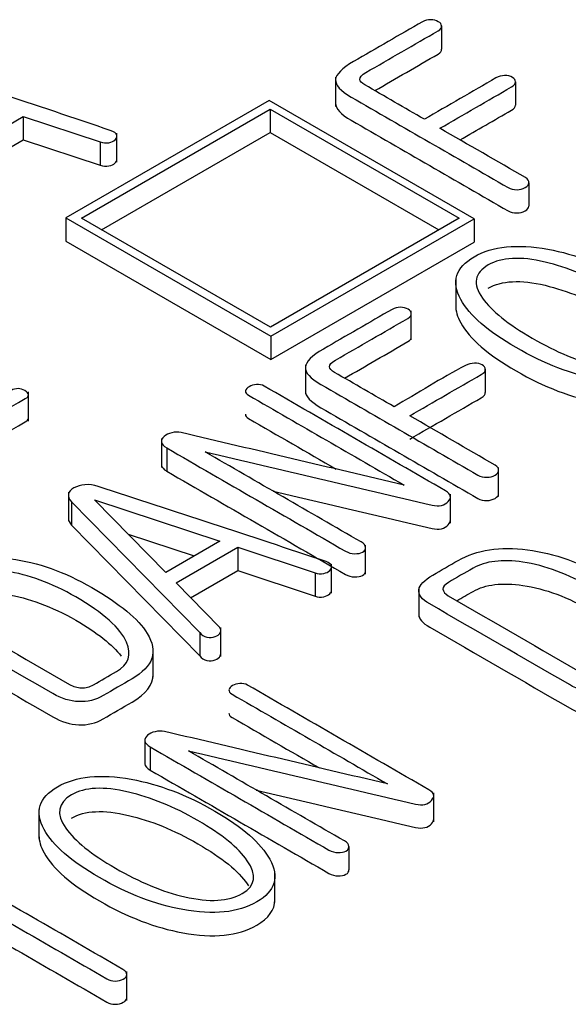
# Model space of a CAD drawing. Units: inches. Extents: x 9 to 415, y 2 to 294.
# Drawn here: x 343 to 345, y 201 to 204 of the extents above; entities that cross this region are included whole.
import ezdxf
from ezdxf.xclip import XClip

# ---------------------------------------------------------------- set-up
doc = ezdxf.new("R2010")
doc.units = ezdxf.units.IN
doc.header["$XCLIPFRAME"] = 2
doc.layers.add('0_85MH_62A-310', color=7, linetype='Continuous')
doc.layers.add('Standard', color=7, linetype='Continuous')

# ---------------------------------------------------------------- blocks, each defined once
blk = doc.blocks.new('SE1')
at = {"layer": '0_85MH_62A-310', "color": 7, "linetype": 'Continuous', "ltscale": 25.4}
for p, q in [((344.2997, 204.2286), (344.2997, 204.147)), ((343.9283, 204.048), (343.9283, 203.9461)), ((344.5589, 204.0324), (344.5589, 203.9508)), ((343.6953, 203.9671), (342.9824, 203.5555)), ((344.4144, 203.5519), (343.6953, 203.9671)), ((343.0373, 203.5545), (343.6989, 203.9364)), ((343.6989, 203.9364), (343.6989, 203.8549)), ((343.6989, 203.9364), (344.3613, 203.554)), ((342.616, 203.7855), (342.8326, 203.9106)), ((342.8326, 203.9106), (342.8326, 203.829)), ((342.8326, 203.9106), (343.1034, 203.8213)), ((343.108, 203.5137), (343.6989, 203.8549)), ((343.1617, 203.7501), (343.1617, 203.8521)), ((343.6989, 203.8549), (344.2906, 203.5132)), ((342.6671, 203.7334), (342.8326, 203.829)), ((342.8326, 203.829), (343.1034, 203.7397)), ((343.1034, 203.8213), (343.1034, 203.7397)), ((344.6059, 203.6778), (344.6059, 203.5962)), ((342.9824, 203.5555), (342.9824, 203.4739)), ((342.9824, 203.5555), (343.7015, 203.1403)), ((343.6998, 203.172), (343.0373, 203.5545)), ((344.3613, 203.554), (343.6998, 203.172)), ((343.7015, 203.1403), (344.4144, 203.5519)), ((344.4144, 203.5519), (344.4144, 203.4704)), ((342.9824, 203.4739), (343.7015, 203.0588)), ((343.7015, 203.0588), (344.4144, 203.4704)), ((344.3496, 203.339), (344.3496, 203.237)), ((344.1938, 203.1275), (344.1938, 203.2295)), ((343.7015, 203.1403), (343.7015, 203.0588)), ((343.8224, 203.0399), (343.8224, 202.9379)), ((344.453, 203.0242), (344.453, 202.9426)), ((342.8513, 202.8427), (342.8513, 202.9447)), ((343.3177, 202.7821), (343.3177, 202.6801)), ((343.3364, 202.7484), (343.3364, 202.6669)), ((344.5, 202.5779), (344.5, 202.6798)), ((342.9912, 202.5937), (342.9912, 202.4917)), ((344.3312, 202.485), (344.3312, 202.5869)), ((343.0023, 202.5596), (343.0023, 202.4781)), ((343.0023, 202.5596), (343.4521, 202.1015)), ((343.0834, 202.5665), (343.523, 202.4217)), ((343.3329, 202.312), (343.0834, 202.5665)), ((343.0023, 202.4781), (343.4521, 202.0199)), ((343.2015, 202.4461), (343.433, 202.3698)), ((343.523, 202.4217), (343.3329, 202.312)), ((344.0334, 202.3061), (344.0334, 202.4081)), ((343.3688, 202.2754), (343.5854, 202.4005)), ((343.5854, 202.4005), (343.5854, 202.3189)), ((343.5854, 202.4005), (343.8566, 202.311)), ((343.9147, 202.2393), (343.9147, 202.3412)), ((343.4199, 202.2234), (343.5854, 202.3189)), ((343.5854, 202.3189), (343.8566, 202.2294)), ((343.8566, 202.311), (343.8566, 202.2294)), ((343.5212, 202.1204), (343.3688, 202.2754)), ((344.22, 202.2572), (344.22, 202.1552)), ((343.4521, 202.1015), (343.4521, 202.0199)), ((343.5258, 202.0169), (343.5258, 202.1189)), ((343.2882, 201.9448), (343.2882, 202.0468)), ((343.2593, 201.7231), (343.2593, 201.6415)), ((343.2784, 201.7004), (343.2784, 201.6188)), ((344.2726, 201.4374), (344.2726, 201.5394)), ((342.8883, 201.4808), (342.8883, 201.3788)), ((343.9749, 201.3514), (343.9749, 201.2699)), ((343.7158, 201.1543), (343.7158, 201.2562)), ((343.196, 200.811), (343.196, 200.913))]:
    blk.add_line(p, q, dxfattribs=at)
for points, knots in [([(344.2332, 204.2429), (344.1527, 204.1964), (344.0722, 204.1499), (343.9917, 204.1035), (343.951, 204.0799), (343.9297, 204.0584), (343.9284, 204.0398), (343.927, 204.0208), (343.9457, 204.0006), (343.9833, 203.9789), (344.1668, 203.873), (344.3502, 203.7671), (344.5336, 203.6612), (344.5425, 203.656), (344.5531, 203.6535), (344.5647, 203.654), (344.5752, 203.6545), (344.585, 203.6566), (344.6019, 203.6663), (344.6059, 203.6717), (344.6059, 203.6778)], [0, 0, 0, 0, 0.23222, 0.23222, 0.23222, 0.32061, 0.32061, 0.32061, 0.403699, 0.403699, 0.403699, 0.932958, 0.932958, 0.932958, 0.956429, 0.956429, 0.956429, 0.978214, 0.978214, 1, 1, 1, 1]), ([(344.2997, 204.2286), (344.3001, 204.2339), (344.2961, 204.2388), (344.2806, 204.2477), (344.2722, 204.25), (344.2625, 204.25), (344.2514, 204.25), (344.2416, 204.2477), (344.2332, 204.2429)], [0, 0, 0, 0, 0.310748, 0.310748, 0.639774, 0.639774, 0.639774, 1, 1, 1, 1]), ([(344.2399, 203.9009), (344.1702, 203.9411), (344.1004, 203.9814), (344.0307, 204.0216), (344.0201, 204.0277), (344.0143, 204.0341), (344.0135, 204.0408), (344.0124, 204.0484), (344.0201, 204.0564), (344.0343, 204.0646), (344.1189, 204.1134), (344.2035, 204.1623), (344.2882, 204.2112), (344.2966, 204.216), (344.3006, 204.2219), (344.2997, 204.2286)], [0, 0, 0, 0, 0.382108, 0.382108, 0.382108, 0.431552, 0.431552, 0.431552, 0.492808, 0.492808, 0.492808, 0.9569, 0.9569, 0.9569, 1, 1, 1, 1]), ([(343.1034, 203.8213), (343.1127, 203.8175), (343.1229, 203.8167), (343.1428, 203.8205), (343.1503, 203.8239), (343.1552, 203.8292), (343.1603, 203.8348), (343.1632, 203.84), (343.161, 203.8459), (343.1587, 203.8519), (343.153, 203.8566), (343.1419, 203.8604), (342.8791, 203.9515), (342.6093, 204.0359), (342.343, 204.1237), (342.3106, 204.1344), (342.2801, 204.1308), (342.2575, 204.1188), (342.2341, 204.1063), (342.2323, 204.0894), (342.2495, 204.0697)], [0, 0, 0, 0, 0.02638, 0.02638, 0.049462, 0.049462, 0.049462, 0.073908, 0.073908, 0.073908, 0.100472, 0.100472, 0.100472, 0.84918, 0.84918, 0.84918, 0.924561, 0.924561, 0.924561, 1, 1, 1, 1]), ([(344.0659, 204.0013), (344.14, 204.0441), (344.2141, 204.0868), (344.2882, 204.1296), (344.2966, 204.1345), (344.3006, 204.1403), (344.2997, 204.147)], [0.5506607, 0.5506607, 0.5506607, 0.5506607, 0.9569002, 0.9569002, 0.9569002, 1, 1, 1, 1]), ([(344.5589, 204.0324), (344.5598, 204.0385), (344.5567, 204.0434), (344.5412, 204.0523), (344.5323, 204.0544), (344.5212, 204.0541), (344.5106, 204.0538), (344.5004, 204.0513), (344.4907, 204.0457), (344.4071, 203.9974), (344.3235, 203.9491), (344.2399, 203.9009)], [0, 0, 0, 0, 0.065167, 0.065167, 0.134167, 0.134167, 0.134167, 0.211553, 0.211553, 0.211553, 1, 1, 1, 1]), ([(344.2944, 203.8694), (344.378, 203.9177), (344.4616, 203.9659), (344.5452, 204.0142), (344.5549, 204.0198), (344.5598, 204.0257), (344.5589, 204.0324)], [0, 0, 0, 0, 0.909024, 0.909024, 0.909024, 1, 1, 1, 1]), ([(343.9283, 203.957), (343.9278, 203.9384), (343.9465, 203.9186), (343.9833, 203.8973), (344.1668, 203.7914), (344.3502, 203.6855), (344.5336, 203.5796), (344.5425, 203.5745), (344.5531, 203.5719), (344.5647, 203.5724), (344.5752, 203.5729), (344.585, 203.575), (344.6019, 203.5847), (344.6059, 203.5901), (344.6059, 203.5962)], [0.3223609, 0.3223609, 0.3223609, 0.3223609, 0.403699, 0.403699, 0.403699, 0.9329578, 0.9329578, 0.9329578, 0.9564289, 0.9564289, 0.9564289, 0.9782145, 0.9782145, 1, 1, 1, 1]), ([(344.365, 203.8286), (344.4251, 203.8633), (344.4851, 203.898), (344.5452, 203.9326), (344.5549, 203.9382), (344.5598, 203.9441), (344.5589, 203.9508)], [0.2560503, 0.2560503, 0.2560503, 0.2560503, 0.9090243, 0.9090243, 0.9090243, 1, 1, 1, 1]), ([(344.6059, 203.6778), (344.6072, 203.6847), (344.6032, 203.6911), (344.5943, 203.6962), (344.4943, 203.7539), (344.3944, 203.8117), (344.2944, 203.8694)], [0, 0, 0, 0, 0.076499, 0.076499, 0.076499, 1, 1, 1, 1]), ([(343.1034, 203.7397), (343.1127, 203.7359), (343.1229, 203.7351), (343.1428, 203.739), (343.1503, 203.7423), (343.1552, 203.7477), (343.1591, 203.752), (343.1618, 203.7561), (343.1617, 203.7604)], [0, 0, 0, 0, 0.02637979, 0.02637979, 0.0494621, 0.0494621, 0.0494621, 0.06837991, 0.06837991, 0.06837991, 0.06837991]), ([(344.414, 203.4187), (344.3484, 203.3808), (344.3329, 203.3309), (344.3675, 203.269), (344.3986, 203.2133), (344.4632, 203.157), (344.6599, 203.0434), (344.7574, 203.006), (344.8535, 202.9884), (344.9614, 202.9686), (345.0481, 202.9769), (345.1792, 203.0526), (345.1938, 203.1025), (345.1588, 203.1646), (345.1275, 203.2203), (345.0644, 203.2769), (344.8677, 203.3905), (344.7702, 203.4279), (344.6728, 203.4453), (344.5651, 203.4645), (344.4796, 203.4565), (344.414, 203.4187)], [0, 0, 0, 0, 0.110094, 0.110094, 0.110094, 0.249928, 0.249928, 0.389762, 0.389762, 0.389762, 0.500041, 0.500041, 0.610321, 0.610321, 0.610321, 0.750278, 0.750278, 0.890234, 0.890234, 0.890234, 1, 1, 1, 1]), ([(344.4641, 203.3903), (344.5106, 203.4171), (344.5771, 203.4207), (344.663, 203.4002), (344.7408, 203.3817), (344.8225, 203.3491), (344.9918, 203.2514), (345.0494, 203.2048), (345.08, 203.1595), (345.1137, 203.1095), (345.1092, 203.0715), (345.0148, 203.017), (344.9475, 203.0129), (344.8606, 203.0329), (344.7831, 203.0507), (344.7029, 203.0846), (344.5336, 203.1823), (344.4756, 203.2291), (344.4437, 203.2736), (344.408, 203.3235), (344.4162, 203.3626), (344.4641, 203.3903)], [0, 0, 0, 0, 0.103261, 0.103261, 0.103261, 0.249287, 0.249287, 0.395313, 0.395313, 0.395313, 0.49782, 0.49782, 0.603256, 0.603256, 0.603256, 0.749102, 0.749102, 0.894947, 0.894947, 0.894947, 1, 1, 1, 1]), ([(344.4641, 203.3087), (344.5106, 203.3356), (344.5771, 203.3391), (344.663, 203.3187), (344.7408, 203.3001), (344.8225, 203.2675), (344.9918, 203.1698), (345.0494, 203.1232), (345.08, 203.0779), (345.0814, 203.0757), (345.0829, 203.0735), (345.0842, 203.0714)], [0, 0, 0, 0, 0.1032611, 0.1032611, 0.1032611, 0.2492869, 0.2492869, 0.3953128, 0.3953128, 0.3953128, 0.3998451, 0.3998451, 0.3998451, 0.3998451]), ([(344.1269, 203.2345), (344.0465, 203.1881), (343.9662, 203.1417), (343.8858, 203.0953), (343.8451, 203.0718), (343.8238, 203.0503), (343.8225, 203.0316), (343.8211, 203.0127), (343.8398, 202.9925), (343.877, 202.971), (344.0604, 202.8651), (344.2439, 202.7592), (344.4273, 202.6533), (344.4366, 202.6479), (344.4468, 202.6456), (344.4588, 202.6458), (344.4694, 202.6461), (344.4787, 202.6481), (344.496, 202.6581), (344.5, 202.6635), (344.5, 202.6696), (344.5, 202.6768), (344.4973, 202.6829), (344.4884, 202.688), (344.3885, 202.7458), (344.2885, 202.8035), (344.1885, 202.8612)], [0, 0, 0, 0, 0.176699, 0.176699, 0.176699, 0.244081, 0.244081, 0.244081, 0.307102, 0.307102, 0.307102, 0.710563, 0.710563, 0.710563, 0.728737, 0.728737, 0.728737, 0.745799, 0.745799, 0.762009, 0.762009, 0.762009, 0.780182, 0.780182, 0.780182, 1, 1, 1, 1]), ([(344.1335, 202.893), (344.064, 202.9331), (343.9944, 202.9733), (343.9248, 203.0134), (343.9138, 203.0198), (343.908, 203.0262), (343.9071, 203.0329), (343.9061, 203.0405), (343.9142, 203.0482), (343.9284, 203.0564), (344.0129, 203.1052), (344.0973, 203.154), (344.1818, 203.2027), (344.1907, 203.2079), (344.1942, 203.2135), (344.1938, 203.2204), (344.1934, 203.226), (344.1902, 203.2306), (344.1747, 203.2396), (344.1663, 203.2419), (344.1451, 203.2419), (344.1357, 203.2396), (344.1269, 203.2345)], [0, 0, 0, 0, 0.341239, 0.341239, 0.341239, 0.386199, 0.386199, 0.386199, 0.44079, 0.44079, 0.44079, 0.855401, 0.855401, 0.855401, 0.894598, 0.894598, 0.894598, 0.92644, 0.92644, 0.960155, 0.960155, 1, 1, 1, 1]), ([(344.3496, 203.2478), (344.3495, 203.2291), (344.3554, 203.209), (344.3675, 203.1874), (344.3986, 203.1317), (344.4632, 203.0754), (344.6599, 202.9618), (344.7574, 202.9245), (344.8535, 202.9068), (344.9614, 202.887), (345.0481, 202.8953), (345.156, 202.9576), (345.1771, 202.9871), (345.1773, 203.0216)], [0.07173, 0.07173, 0.07173, 0.07173, 0.110094, 0.110094, 0.110094, 0.2499278, 0.2499278, 0.3897617, 0.3897617, 0.3897617, 0.5000415, 0.5000415, 0.5712554, 0.5712554, 0.5712554, 0.5712554]), ([(343.96, 202.9931), (344.034, 203.0358), (344.1079, 203.0785), (344.1818, 203.1212), (344.1902, 203.126), (344.1938, 203.1313), (344.1938, 203.1377)], [0.4925641, 0.4925641, 0.4925641, 0.4925641, 0.8554008, 0.8554008, 0.8554008, 0.8923566, 0.8923566, 0.8923566, 0.8923566]), ([(344.453, 203.0242), (344.4539, 203.0303), (344.4503, 203.0354), (344.4353, 203.0441), (344.426, 203.0464), (344.4153, 203.0459), (344.4048, 203.0454), (344.3945, 203.0431), (344.3843, 203.0377), (344.2971, 202.9918), (344.2171, 202.9412), (344.1335, 202.893)], [0, 0, 0, 0, 0.0670874, 0.0670874, 0.1341748, 0.1341748, 0.1341748, 0.2114556, 0.2114556, 0.2114556, 1, 1, 1, 1]), ([(344.1885, 202.8612), (344.2721, 202.9095), (344.3557, 202.9578), (344.4393, 203.006), (344.449, 203.0117), (344.4539, 203.0175), (344.453, 203.0242)], [0, 0, 0, 0, 0.9090243, 0.9090243, 0.9090243, 1, 1, 1, 1]), ([(342.4591, 202.7014), (342.5814, 202.7772), (342.7132, 202.848), (342.8402, 202.9214), (342.8552, 202.93), (342.8552, 202.9393), (342.8384, 202.9495), (342.8228, 202.9589), (342.8074, 202.9592), (342.7905, 202.95)], [0, 0, 0, 0, 0.829498, 0.829498, 0.829498, 0.915224, 0.915224, 0.915224, 1, 1, 1, 1]), ([(343.4711, 202.7346), (343.7364, 202.6724), (344.0016, 202.6101), (344.2669, 202.5479), (344.2913, 202.5421), (344.3108, 202.5471), (344.3232, 202.5604), (344.3361, 202.5742), (344.3338, 202.5865), (344.3139, 202.598), (344.1018, 202.7205), (343.8897, 202.8429), (343.6776, 202.9654), (343.6701, 202.9697), (343.6608, 202.9715), (343.6506, 202.9707), (343.6413, 202.97), (343.6324, 202.9674), (343.6182, 202.9592), (343.6142, 202.9544), (343.6125, 202.9487)], [0, 0, 0, 0, 0.432741, 0.432741, 0.432741, 0.466657, 0.466657, 0.466657, 0.502836, 0.502836, 0.502836, 0.956014, 0.956014, 0.956014, 0.970959, 0.970959, 0.970959, 0.985479, 0.985479, 1, 1, 1, 1]), ([(343.6125, 202.9487), (343.612, 202.9428), (343.616, 202.9375), (343.6235, 202.9331), (343.8052, 202.8282), (343.9869, 202.7234), (344.1685, 202.6185)], [0, 0, 0, 0, 0.037582, 0.037582, 0.037582, 1, 1, 1, 1]), ([(343.8224, 202.9489), (343.8219, 202.9303), (343.8405, 202.9105), (343.877, 202.8894), (344.0604, 202.7835), (344.2439, 202.6776), (344.4273, 202.5717), (344.4366, 202.5663), (344.4468, 202.564), (344.4588, 202.5643), (344.4694, 202.5645), (344.4787, 202.5666), (344.496, 202.5766), (344.5, 202.5819), (344.5, 202.5881), (344.5, 202.5881), (344.5, 202.5882), (344.5, 202.5883)], [0.2453847, 0.2453847, 0.2453847, 0.2453847, 0.3071019, 0.3071019, 0.3071019, 0.7105633, 0.7105633, 0.7105633, 0.7287369, 0.7287369, 0.7287369, 0.7457993, 0.7457993, 0.7620086, 0.7620086, 0.7620086, 0.7622142, 0.7622142, 0.7622142, 0.7622142]), ([(344.1885, 202.7797), (344.2721, 202.8279), (344.3557, 202.8762), (344.4393, 202.9245), (344.449, 202.9301), (344.4539, 202.936), (344.453, 202.9426)], [0, 0, 0, 0, 0.9090243, 0.9090243, 0.9090243, 1, 1, 1, 1]), ([(342.4591, 202.6198), (342.5814, 202.6956), (342.7132, 202.7665), (342.8402, 202.8398), (342.8476, 202.8441), (342.8514, 202.8485), (342.8513, 202.8531)], [0, 0, 0, 0, 0.8294984, 0.8294984, 0.8294984, 0.8718047, 0.8718047, 0.8718047, 0.8718047]), ([(343.6125, 202.8672), (343.612, 202.8613), (343.616, 202.8559), (343.6235, 202.8516), (343.7257, 202.7925), (343.8279, 202.7335), (343.9301, 202.6745)], [0, 0, 0, 0, 0.0375821, 0.0375821, 0.0375821, 0.5790139, 0.5790139, 0.5790139, 0.5790139]), ([(344.1685, 202.6185), (343.9079, 202.6798), (343.6472, 202.7411), (343.3865, 202.8024), (343.3764, 202.8048), (343.3657, 202.8047), (343.3546, 202.8019), (343.3431, 202.799), (343.3338, 202.7955), (343.3271, 202.7891), (343.3206, 202.7828), (343.3169, 202.7766), (343.3178, 202.7699), (343.3188, 202.7622), (343.3253, 202.7548), (343.3364, 202.7484)], [0, 0, 0, 0, 0.852291, 0.852291, 0.852291, 0.885435, 0.885435, 0.885435, 0.921686, 0.921686, 0.921686, 0.957101, 0.957101, 0.957101, 1, 1, 1, 1]), ([(343.3364, 202.7484), (343.5454, 202.6278), (343.7544, 202.5071), (343.9634, 202.3864), (343.9731, 202.3808), (343.9842, 202.378), (344.0064, 202.3775), (344.0157, 202.3793), (344.0232, 202.3831), (344.0312, 202.3872), (344.0338, 202.3928), (344.0334, 202.3992), (344.0329, 202.4064), (344.0285, 202.4128), (344.0179, 202.4189), (343.8356, 202.5242), (343.6534, 202.6294), (343.4711, 202.7346)], [0, 0, 0, 0, 0.493837, 0.493837, 0.493837, 0.512306, 0.512306, 0.530776, 0.530776, 0.530776, 0.547922, 0.547922, 0.547922, 0.569382, 0.569382, 0.569382, 1, 1, 1, 1]), ([(343.3177, 202.6903), (343.3177, 202.6897), (343.3177, 202.689), (343.3178, 202.6883), (343.3188, 202.6807), (343.3253, 202.6732), (343.3364, 202.6669)], [0.9535925, 0.9535925, 0.9535925, 0.9535925, 0.9571008, 0.9571008, 0.9571008, 1, 1, 1, 1]), ([(343.3364, 202.6669), (343.5454, 202.5462), (343.7544, 202.4255), (343.9634, 202.3049), (343.9731, 202.2992), (343.9842, 202.2964), (344.0064, 202.2959), (344.0157, 202.2977), (344.0232, 202.3016), (344.0306, 202.3053), (344.0334, 202.3104), (344.0334, 202.3162)], [0, 0, 0, 0, 0.4938372, 0.4938372, 0.4938372, 0.5123064, 0.5123064, 0.5307756, 0.5307756, 0.5307756, 0.5466157, 0.5466157, 0.5466157, 0.5466157]), ([(343.8566, 202.311), (343.8659, 202.3071), (343.8761, 202.3064), (343.896, 202.3102), (343.9031, 202.3138), (343.9084, 202.3189), (343.9141, 202.3243), (343.916, 202.3299), (343.9138, 202.3358), (343.9116, 202.3416), (343.9058, 202.3465), (343.8952, 202.3501), (343.6301, 202.4394), (343.3623, 202.5258), (343.0958, 202.6136), (343.0634, 202.6243), (343.0334, 202.6205), (343.0108, 202.6085), (342.9873, 202.596), (342.9855, 202.5791), (343.0023, 202.5596)], [0, 0, 0, 0, 0.026343, 0.026343, 0.049392, 0.049392, 0.049392, 0.074218, 0.074218, 0.074218, 0.100263, 0.100263, 0.100263, 0.849816, 0.849816, 0.849816, 0.924936, 0.924936, 0.924936, 1, 1, 1, 1]), ([(343.7092, 202.5972), (343.8951, 202.5536), (344.081, 202.5099), (344.2669, 202.4663), (344.2913, 202.4606), (344.3108, 202.4655), (344.3232, 202.4788), (344.3285, 202.4846), (344.3313, 202.49), (344.3312, 202.4953)], [0.1294396, 0.1294396, 0.1294396, 0.1294396, 0.432741, 0.432741, 0.432741, 0.4666571, 0.4666571, 0.4666571, 0.4816754, 0.4816754, 0.4816754, 0.4816754]), ([(344.3582, 202.354), (344.3284, 202.337), (344.2991, 202.3198), (344.2696, 202.3028), (344.2394, 202.2854), (344.223, 202.2677), (344.2204, 202.2514), (344.2176, 202.234), (344.2315, 202.2174), (344.2585, 202.2017), (344.4218, 202.1074), (344.5852, 202.0131), (344.7485, 201.9188), (344.7787, 201.9014), (344.8092, 201.892), (344.8394, 201.8909), (344.8695, 201.8899), (344.8983, 201.8963), (344.9253, 201.9119), (344.959, 201.9314), (344.9927, 201.9508), (345.0263, 201.9702), (345.1012, 202.0135), (345.1189, 202.0667), (345.0795, 202.1299), (345.0482, 202.1801), (344.9838, 202.2337), (344.7897, 202.3458), (344.6954, 202.3793), (344.6014, 202.3916), (344.505, 202.4042), (344.4238, 202.3913), (344.3582, 202.354)], [0, 0, 0, 0, 0.048075, 0.048075, 0.048075, 0.087871, 0.087871, 0.087871, 0.125095, 0.125095, 0.125095, 0.391013, 0.391013, 0.391013, 0.431367, 0.431367, 0.431367, 0.468384, 0.468384, 0.468384, 0.52317, 0.52317, 0.52317, 0.637976, 0.637976, 0.637976, 0.770768, 0.770768, 0.898797, 0.898797, 0.898797, 1, 1, 1, 1]), ([(342.5469, 202.3222), (342.5173, 202.3052), (342.4878, 202.2881), (342.4582, 202.2711), (342.4281, 202.2537), (342.4113, 202.2363), (342.4091, 202.2197), (342.4068, 202.2025), (342.4197, 202.1859), (342.4467, 202.1703), (342.6101, 202.076), (342.7734, 201.9817), (342.9368, 201.8874), (342.9673, 201.8697), (342.9975, 201.8605), (343.028, 201.8592), (343.0582, 201.858), (343.0865, 201.8648), (343.1136, 201.8804), (343.1472, 201.8999), (343.1809, 201.9193), (343.2146, 201.9388), (343.2895, 201.982), (343.3072, 202.0352), (343.2677, 202.0984), (343.2364, 202.1486), (343.172, 202.2023), (342.978, 202.3143), (342.8836, 202.3478), (342.7897, 202.3601), (342.6929, 202.3727), (342.612, 202.3598), (342.5469, 202.3222)], [0, 0, 0, 0, 0.04808, 0.04808, 0.04808, 0.087923, 0.087923, 0.087923, 0.124949, 0.124949, 0.124949, 0.390837, 0.390837, 0.390837, 0.431404, 0.431404, 0.431404, 0.468342, 0.468342, 0.468342, 0.523143, 0.523143, 0.523143, 0.637981, 0.637981, 0.637981, 0.770193, 0.770193, 0.898831, 0.898831, 0.898831, 1, 1, 1, 1]), ([(344.9714, 201.9958), (344.9447, 201.9804), (344.9179, 201.9649), (344.8912, 201.9495), (344.8779, 201.9418), (344.8637, 201.9383), (344.8491, 201.939), (344.835, 201.9398), (344.8208, 201.9431), (344.8066, 201.9513), (344.6456, 202.0443), (344.4846, 202.1372), (344.3236, 202.2301), (344.3117, 202.2371), (344.3054, 202.2447), (344.305, 202.2532), (344.3046, 202.2616), (344.3117, 202.2693), (344.3241, 202.277), (344.3518, 202.2941), (344.3817, 202.3102), (344.4105, 202.3268), (344.4543, 202.3522), (344.5128, 202.3588), (344.5855, 202.3481), (344.663, 202.3366), (344.7437, 202.3069), (344.9258, 202.2017), (344.9856, 202.1488), (345.0068, 202.0992), (345.0257, 202.0551), (345.0144, 202.0206), (344.9714, 201.9958)], [0, 0, 0, 0, 0.05376, 0.05376, 0.05376, 0.076235, 0.076235, 0.076235, 0.09937, 0.09937, 0.09937, 0.42302, 0.42302, 0.42302, 0.444402, 0.444402, 0.444402, 0.466502, 0.466502, 0.466502, 0.524425, 0.524425, 0.524425, 0.613511, 0.613511, 0.613511, 0.750937, 0.750937, 0.909229, 0.909229, 0.909229, 1, 1, 1, 1]), ([(343.1596, 201.9644), (343.1329, 201.9489), (343.1062, 201.9335), (343.0794, 201.9181), (343.0661, 201.9104), (343.052, 201.9068), (343.0373, 201.9076), (343.0233, 201.9083), (343.0085, 201.9114), (342.9948, 201.9193), (342.8337, 202.0124), (342.6725, 202.1054), (342.5114, 202.1984), (342.4994, 202.2053), (342.4937, 202.2133), (342.4932, 202.2217), (342.4928, 202.2301), (342.4999, 202.2378), (342.5127, 202.2452), (342.5415, 202.2619), (342.5703, 202.2785), (342.5991, 202.2951), (342.643, 202.3204), (342.701, 202.3274), (342.7733, 202.3164), (342.851, 202.3045), (342.9323, 202.2752), (343.114, 202.1703), (343.1738, 202.1173), (343.1951, 202.0677), (343.214, 202.0236), (343.2026, 201.9892), (343.1596, 201.9644)], [0, 0, 0, 0, 0.053769, 0.053769, 0.053769, 0.076247, 0.076247, 0.076247, 0.099195, 0.099195, 0.099195, 0.423198, 0.423198, 0.423198, 0.444689, 0.444689, 0.444689, 0.466672, 0.466672, 0.466672, 0.524629, 0.524629, 0.524629, 0.61342, 0.61342, 0.61342, 0.751217, 0.751217, 0.909214, 0.909214, 0.909214, 1, 1, 1, 1]), ([(344.3537, 202.213), (344.3725, 202.2238), (344.3917, 202.2344), (344.4105, 202.2453), (344.4543, 202.2706), (344.5128, 202.2772), (344.5855, 202.2665), (344.663, 202.255), (344.7437, 202.2253), (344.9047, 202.1323), (344.9579, 202.0903), (344.9877, 202.0503)], [0.4866907, 0.4866907, 0.4866907, 0.4866907, 0.5244249, 0.5244249, 0.5244249, 0.6135114, 0.6135114, 0.6135114, 0.7509375, 0.7509375, 0.875, 0.875, 0.875, 0.875]), ([(342.5424, 202.1808), (342.5613, 202.1917), (342.5802, 202.2026), (342.5991, 202.2136), (342.643, 202.2389), (342.701, 202.2458), (342.7733, 202.2348), (342.851, 202.2229), (342.9323, 202.1936), (343.093, 202.1008), (343.1462, 202.0588), (343.1759, 202.0188)], [0.486545, 0.486545, 0.486545, 0.486545, 0.5246286, 0.5246286, 0.5246286, 0.6134201, 0.6134201, 0.6134201, 0.7512167, 0.7512167, 0.875, 0.875, 0.875, 0.875]), ([(343.8566, 202.2294), (343.8659, 202.2256), (343.8761, 202.2248), (343.896, 202.2286), (343.9031, 202.2322), (343.9084, 202.2373), (343.9126, 202.2413), (343.9147, 202.2453), (343.9147, 202.2495)], [0, 0, 0, 0, 0.02634257, 0.02634257, 0.04939231, 0.04939231, 0.04939231, 0.06753659, 0.06753659, 0.06753659, 0.06753659]), ([(344.22, 202.1658), (344.2198, 202.1499), (344.2336, 202.1346), (344.2585, 202.1202), (344.4218, 202.0259), (344.5852, 201.9316), (344.7485, 201.8372), (344.7787, 201.8199), (344.8092, 201.8104), (344.8394, 201.8094), (344.8695, 201.8083), (344.8983, 201.8147), (344.9253, 201.8303), (344.959, 201.8498), (344.9927, 201.8692), (345.0263, 201.8887), (345.0756, 201.9171), (345.1001, 201.9498), (345.0999, 201.9868)], [0.0907828, 0.0907828, 0.0907828, 0.0907828, 0.1250949, 0.1250949, 0.1250949, 0.3910134, 0.3910134, 0.3910134, 0.4313665, 0.4313665, 0.4313665, 0.468384, 0.468384, 0.468384, 0.5231702, 0.5231702, 0.5231702, 0.5986212, 0.5986212, 0.5986212, 0.5986212]), ([(342.4088, 202.1338), (342.409, 202.1182), (342.4219, 202.103), (342.4467, 202.0887), (342.6101, 201.9944), (342.7734, 201.9001), (342.9368, 201.8058), (342.9673, 201.7881), (342.9975, 201.7789), (343.028, 201.7776), (343.0582, 201.7764), (343.0865, 201.7833), (343.1136, 201.7989), (343.1472, 201.8183), (343.1809, 201.8378), (343.2146, 201.8572), (343.2638, 201.8856), (343.2883, 201.9183), (343.2882, 201.9554)], [0.0910188, 0.0910188, 0.0910188, 0.0910188, 0.1249486, 0.1249486, 0.1249486, 0.3908374, 0.3908374, 0.3908374, 0.4314043, 0.4314043, 0.4314043, 0.4683416, 0.4683416, 0.4683416, 0.5231429, 0.5231429, 0.5231429, 0.5986143, 0.5986143, 0.5986143, 0.5986143]), ([(343.4521, 202.1015), (343.4583, 202.0923), (343.4667, 202.0869), (343.4773, 202.0848), (343.4872, 202.0829), (343.4968, 202.0833), (343.5066, 202.0869), (343.5148, 202.0899), (343.5207, 202.0946), (343.5239, 202.101), (343.5272, 202.1078), (343.5261, 202.114), (343.5212, 202.1204)], [0, 0, 0, 0, 0.2928057, 0.2928057, 0.2928057, 0.5186994, 0.5186994, 0.5186994, 0.744801, 0.744801, 0.744801, 1, 1, 1, 1]), ([(343.4521, 202.0199), (343.4583, 202.0107), (343.4667, 202.0053), (343.4773, 202.0033), (343.4872, 202.0014), (343.4968, 202.0017), (343.5066, 202.0053), (343.5148, 202.0083), (343.5207, 202.013), (343.5239, 202.0194), (343.5251, 202.022), (343.5257, 202.0245), (343.5258, 202.027)], [0, 0, 0, 0, 0.2928057, 0.2928057, 0.2928057, 0.5186994, 0.5186994, 0.5186994, 0.744801, 0.744801, 0.744801, 0.8420938, 0.8420938, 0.8420938, 0.8420938]), ([(343.4126, 201.6863), (343.678, 201.6241), (343.9434, 201.562), (344.2089, 201.4998), (344.2332, 201.4941), (344.2527, 201.499), (344.2647, 201.5126), (344.2769, 201.5265), (344.2758, 201.5384), (344.2558, 201.5499), (344.0437, 201.6724), (343.8316, 201.7948), (343.6196, 201.9173), (343.6116, 201.9219), (343.6027, 201.9234), (343.5925, 201.9227), (343.5832, 201.922), (343.5744, 201.9193), (343.5602, 201.9111), (343.5562, 201.9063), (343.5544, 201.9007)], [0, 0, 0, 0, 0.432952, 0.432952, 0.432952, 0.466866, 0.466866, 0.466866, 0.502877, 0.502877, 0.502877, 0.955984, 0.955984, 0.955984, 0.970953, 0.970953, 0.970953, 0.985477, 0.985477, 1, 1, 1, 1]), ([(343.5544, 201.9007), (343.554, 201.8948), (343.5575, 201.8897), (343.5655, 201.8851), (343.747, 201.7803), (343.9285, 201.6755), (344.11, 201.5707)], [0, 0, 0, 0, 0.03766, 0.03766, 0.03766, 1, 1, 1, 1]), ([(343.5544, 201.8191), (343.554, 201.8132), (343.5575, 201.8081), (343.5655, 201.8035), (343.6676, 201.7446), (343.7696, 201.6856), (343.8717, 201.6267)], [0, 0, 0, 0, 0.0376604, 0.0376604, 0.0376604, 0.5787057, 0.5787057, 0.5787057, 0.5787057]), ([(343.2961, 201.7536), (343.2846, 201.7515), (343.2753, 201.7472), (343.2691, 201.741), (343.2626, 201.7347), (343.2589, 201.7285), (343.2593, 201.7221), (343.2599, 201.7141), (343.2669, 201.707), (343.2784, 201.7004)], [0, 0, 0, 0, 0.3130243, 0.3130243, 0.3130243, 0.6188137, 0.6188137, 0.6188137, 1, 1, 1, 1]), ([(344.11, 201.5707), (343.8494, 201.632), (343.5887, 201.6933), (343.328, 201.7546), (343.3184, 201.7568), (343.3072, 201.7564), (343.2961, 201.7536)], [0, 0, 0, 0, 0.962576, 0.962576, 0.962576, 1, 1, 1, 1]), ([(343.2784, 201.7004), (343.4874, 201.5797), (343.6964, 201.459), (343.9053, 201.3384), (343.9151, 201.3327), (343.9262, 201.3299), (343.9372, 201.3297), (343.9479, 201.3294), (343.9572, 201.3315), (343.9647, 201.3353), (343.9727, 201.3394), (343.9758, 201.3448), (343.9749, 201.3514)], [0, 0, 0, 0, 0.901452, 0.901452, 0.901452, 0.938184, 0.938184, 0.938184, 0.96858, 0.96858, 0.96858, 1, 1, 1, 1]), ([(343.9749, 201.3514), (343.9754, 201.3583), (343.97, 201.3645), (343.9594, 201.3706), (343.7771, 201.4758), (343.5949, 201.5811), (343.4126, 201.6863)], [0, 0, 0, 0, 0.046606, 0.046606, 0.046606, 1, 1, 1, 1]), ([(343.2593, 201.6416), (343.2593, 201.6413), (343.2593, 201.6409), (343.2593, 201.6405), (343.2599, 201.6326), (343.2669, 201.6254), (343.2784, 201.6188)], [0.6015026, 0.6015026, 0.6015026, 0.6015026, 0.6188137, 0.6188137, 0.6188137, 1, 1, 1, 1]), ([(343.2784, 201.6188), (343.4874, 201.4981), (343.6964, 201.3775), (343.9053, 201.2568), (343.9151, 201.2512), (343.9262, 201.2484), (343.9372, 201.2481), (343.9479, 201.2479), (343.9572, 201.2499), (343.9647, 201.2537), (343.9727, 201.2578), (343.9758, 201.2632), (343.9749, 201.2699)], [0, 0, 0, 0, 0.901452, 0.901452, 0.901452, 0.938184, 0.938184, 0.938184, 0.96858, 0.96858, 0.96858, 1, 1, 1, 1]), ([(342.9527, 201.5604), (342.8871, 201.5226), (342.8716, 201.4727), (342.9062, 201.4108), (342.9373, 201.355), (343.0019, 201.2987), (343.1986, 201.1851), (343.2957, 201.1481), (343.3923, 201.1301), (343.5, 201.1102), (343.5863, 201.1189), (343.717, 201.1944), (343.7325, 201.2442), (343.6975, 201.3064), (343.666, 201.3624), (343.6032, 201.4187), (343.4064, 201.5323), (343.309, 201.5696), (343.2115, 201.587), (343.1039, 201.6062), (343.0179, 201.598), (342.9527, 201.5604)], [0, 0, 0, 0, 0.110128, 0.110128, 0.110128, 0.25, 0.25, 0.389873, 0.389873, 0.389873, 0.500424, 0.500424, 0.610229, 0.610229, 0.610229, 0.75023, 0.75023, 0.890232, 0.890232, 0.890232, 1, 1, 1, 1]), ([(343.0023, 201.5323), (343.0484, 201.5594), (343.1153, 201.5622), (343.2017, 201.542), (343.2797, 201.5238), (343.3612, 201.4908), (343.5301, 201.3934), (343.5881, 201.3466), (343.6187, 201.3013), (343.6525, 201.2511), (343.6479, 201.2133), (343.5535, 201.1588), (343.4862, 201.1547), (343.3993, 201.1747), (343.3216, 201.1925), (343.2407, 201.2263), (343.0719, 201.3238), (343.0139, 201.3706), (342.9824, 201.4154), (342.9473, 201.4654), (342.9549, 201.5044), (343.0023, 201.5323)], [0, 0, 0, 0, 0.103427, 0.103427, 0.103427, 0.24979, 0.24979, 0.395386, 0.395386, 0.395386, 0.49786, 0.49786, 0.603261, 0.603261, 0.603261, 0.748733, 0.748733, 0.894969, 0.894969, 0.894969, 1, 1, 1, 1]), ([(343.6504, 201.549), (343.8365, 201.5054), (344.0227, 201.4618), (344.2089, 201.4182), (344.2332, 201.4125), (344.2527, 201.4175), (344.2647, 201.431), (344.2699, 201.4369), (344.2727, 201.4424), (344.2726, 201.4478)], [0.1292601, 0.1292601, 0.1292601, 0.1292601, 0.4329519, 0.4329519, 0.4329519, 0.4668658, 0.4668658, 0.4668658, 0.4821453, 0.4821453, 0.4821453, 0.4821453]), ([(343.0023, 201.4507), (343.0484, 201.4778), (343.1153, 201.4806), (343.2017, 201.4604), (343.2797, 201.4422), (343.3612, 201.4093), (343.5301, 201.3118), (343.5881, 201.265), (343.6187, 201.2197), (343.6202, 201.2175), (343.6216, 201.2153), (343.6229, 201.2131)], [0, 0, 0, 0, 0.1034273, 0.1034273, 0.1034273, 0.24979, 0.24979, 0.3953863, 0.3953863, 0.3953863, 0.3999339, 0.3999339, 0.3999339, 0.3999339]), ([(342.8883, 201.3895), (342.8882, 201.3709), (342.8942, 201.3508), (342.9062, 201.3292), (342.9373, 201.2735), (343.0019, 201.2172), (343.1986, 201.1036), (343.2957, 201.0665), (343.3923, 201.0486), (343.5, 201.0286), (343.5863, 201.0373), (343.6942, 201.0996), (343.7155, 201.1292), (343.7158, 201.1639)], [0.0717517, 0.0717517, 0.0717517, 0.0717517, 0.1101277, 0.1101277, 0.1101277, 0.2500002, 0.2500002, 0.3898727, 0.3898727, 0.3898727, 0.5004242, 0.5004242, 0.571697, 0.571697, 0.571697, 0.571697]), ([(342.4906, 201.2542), (342.7024, 201.1319), (342.9142, 201.0097), (343.126, 200.8874), (343.1353, 200.882), (343.145, 200.8794), (343.1556, 200.8794), (343.1667, 200.8794), (343.176, 200.882), (343.1911, 200.8907), (343.1955, 200.8958), (343.196, 200.9017), (343.1965, 200.9084), (343.1924, 200.9145), (343.1827, 200.9201), (342.97, 201.0429), (342.7573, 201.1657), (342.5446, 201.2885), (342.5353, 201.2939), (342.5243, 201.2967), (342.5127, 201.2962), (342.5022, 201.2957), (342.4932, 201.2936), (342.4866, 201.2893), (342.4791, 201.2844), (342.4746, 201.2793), (342.4742, 201.2729)], [0, 0, 0, 0, 0.443028, 0.443028, 0.443028, 0.459604, 0.459604, 0.459604, 0.475594, 0.475594, 0.489807, 0.489807, 0.489807, 0.507421, 0.507421, 0.507421, 0.952266, 0.952266, 0.952266, 0.96986, 0.96986, 0.96986, 0.984413, 0.984413, 0.984413, 1, 1, 1, 1]), ([(342.4906, 201.1726), (342.7024, 201.0504), (342.9142, 200.9281), (343.126, 200.8058), (343.1353, 200.8004), (343.145, 200.7979), (343.1556, 200.7979), (343.1667, 200.7979), (343.176, 200.8004), (343.1911, 200.8091), (343.1955, 200.8143), (343.196, 200.8201), (343.196, 200.8205), (343.196, 200.8208), (343.196, 200.8211)], [0, 0, 0, 0, 0.4430278, 0.4430278, 0.4430278, 0.4596041, 0.4596041, 0.4596041, 0.4755939, 0.4755939, 0.4898071, 0.4898071, 0.4898071, 0.4906777, 0.4906777, 0.4906777, 0.4906777])]:
    blk.add_open_spline(points, degree=3, knots=knots, dxfattribs=at)
blk.add_open_spline([(342.9912, 202.5018), (342.9912, 202.4945), (342.995, 202.4865), (343.0023, 202.4781)], degree=3, dxfattribs=at)

msp = doc.modelspace()

# ---------------------------------------------------------------- block references
at = {"layer": 'Standard'}
ref = msp.add_blockref('SE1', (0, 0), dxfattribs=at)
XClip(ref).set_block_clipping_path([(194.1191676857, 104.0062952982), (413.1716803536, 286.011346852)])

doc.saveas('drawing.dxf')
